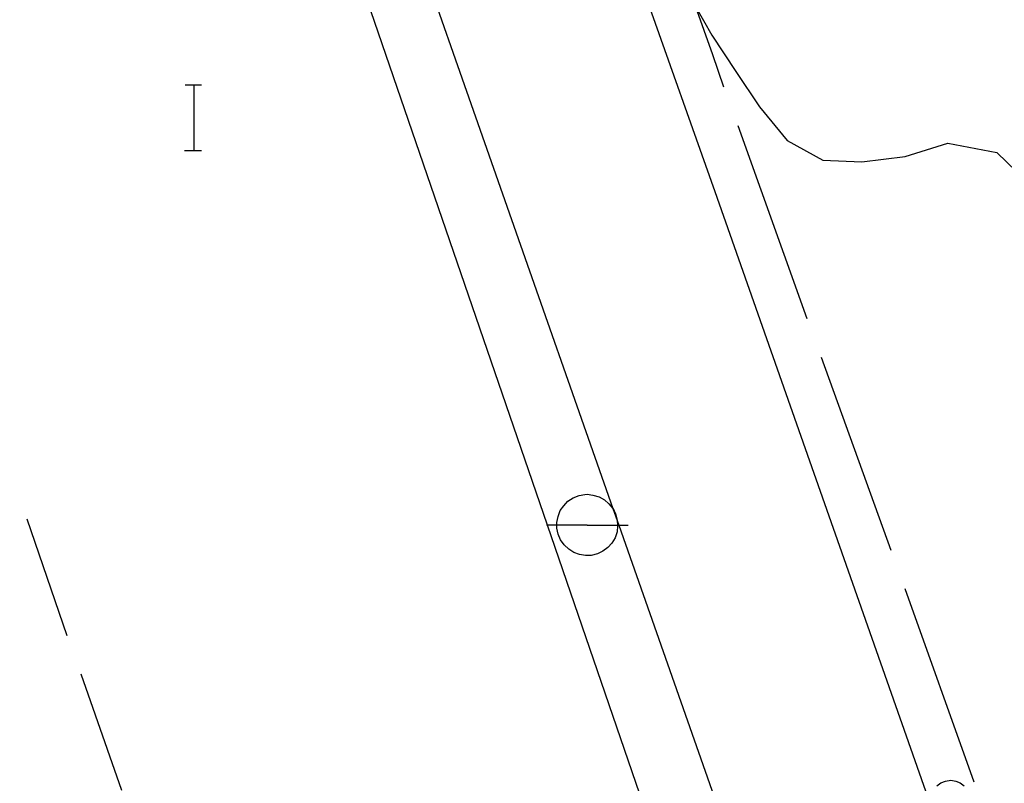
# Model space of a CAD drawing. Units: inches. Extents: x 670731 to 674451, y 4175227 to 4177614.
# Drawn here: x 672157 to 672181, y 4176326 to 4176345 of the extents above; entities that cross this region are included whole.
import ezdxf

# ---------------------------------------------------------------- set-up
doc = ezdxf.new("R2010")
doc.units = ezdxf.units.IN
doc.header["$MEASUREMENT"] = 0
doc.layers.add('Cartografia', color=7, linetype='Continuous')

msp = doc.modelspace()

# ---------------------------------------------------------------- linework, layer by layer
at = {"layer": 'Cartografia', "color": 7, "linetype": 'Continuous'}
for points in [[(672181.257, 4176319.792), (672181.117, 4176320.642), (672174.147, 4176340.472), (672170.782, 4176349.966), (672163.002, 4176371.915), (672162.962, 4176372.029), (672148.607, 4176412.531), (672148.405, 4176413.1), (672148.337, 4176413.292), (672137.047, 4176445.302), (672136.807, 4176446.122), (672136.777, 4176446.662), (672137.007, 4176447.372), (672137.457, 4176447.902), (672138.337, 4176448.292), (672139.497, 4176448.452), (672178.737, 4176453.921), (672179.397, 4176453.691), (672186.357, 4176432.731)], [(672130.355, 4176339.696), (672139.685, 4176343.018), (672149.047, 4176346.352), (672157.904, 4176321.165), (672158.18, 4176320.381), (672158.285, 4176320.082), (672158.293, 4176320.061), (672158.598, 4176319.191), (672158.646, 4176319.055), (672159.839, 4176315.664), (672160.107, 4176314.901), (672160.115, 4176314.879), (672160.25, 4176314.494), (672160.343, 4176314.23), (672160.357, 4176314.192), (672161.243, 4176314.487), (672163.426, 4176315.213), (672174.657, 4176318.952), (672170.055, 4176332.352), (672158.247, 4176366.742)], [(672163.582, 4176355.767), (672171.653, 4176332.756), (672171.758, 4176332.458), (672171.795, 4176332.352), (672176.327, 4176319.432), (672176.387, 4176319.182), (672176.417, 4176318.942), (672176.407, 4176318.692), (672176.367, 4176318.442), (672176.287, 4176318.212), (672176.187, 4176317.982), (672176.047, 4176317.782), (672175.877, 4176317.592), (672175.687, 4176317.432), (672175.477, 4176317.302), (672175.257, 4176317.202), (672171.805, 4176315.982), (672171.542, 4176315.888), (672170.299, 4176315.449), (672159.192, 4176311.523), (672157.385, 4176310.884), (672123.207, 4176298.802), (672123.207, 4176298.802)], [(672170.767, 4176349.992), (672170.782, 4176349.966), (672173.655, 4176345.003), (672174.067, 4176344.292), (672174.647, 4176343.402), (672175.227, 4176342.542), (672175.897, 4176341.722), (672176.767, 4176341.242), (672177.717, 4176341.202), (672178.777, 4176341.332), (672179.817, 4176341.662), (672181.007, 4176341.432), (672181.497, 4176340.962)], [(672172.677, 4176347.742), (672173.655, 4176345.003), (672174.077, 4176343.822), (672174.347, 4176343.032)], [(672161.23, 4176343.079), (672161.45, 4176343.079), (672161.63, 4176343.079)], [(672161.45, 4176341.479), (672161.45, 4176343.079)], [(672174.697, 4176342.092), (672176.377, 4176337.382)], [(672161.21, 4176341.479), (672161.45, 4176341.479), (672161.63, 4176341.479)], [(672176.727, 4176336.442), (672178.427, 4176331.742)], [(672170.967, 4176333.092), (672171.027, 4176333.102)], [(672171.027, 4176333.102), (672171.167, 4176333.082)], [(672170.457, 4176332.822), (672170.557, 4176332.932)], [(672170.557, 4176332.932), (672170.687, 4176333.012)], [(672170.687, 4176333.012), (672170.827, 4176333.072)], [(672170.827, 4176333.072), (672170.967, 4176333.092)], [(672171.167, 4176333.082), (672171.317, 4176333.042)], [(672171.317, 4176333.042), (672171.447, 4176332.962)], [(672171.447, 4176332.962), (672171.557, 4176332.872)], [(672171.557, 4176332.872), (672171.653, 4176332.756), (672171.657, 4176332.752)], [(672170.317, 4176332.562), (672170.367, 4176332.702)], [(672170.367, 4176332.702), (672170.457, 4176332.822)], [(672171.657, 4176332.752), (672171.717, 4176332.622)], [(672171.717, 4176332.622), (672171.757, 4176332.472)], [(672157.367, 4176332.502), (672158.347, 4176329.662)], [(672170.287, 4176332.412), (672170.317, 4176332.562)], [(672170.287, 4176332.272), (672170.287, 4176332.352), (672170.287, 4176332.412)], [(672171.757, 4176332.472), (672171.758, 4176332.458), (672171.765, 4176332.352), (672171.767, 4176332.332)], [(672171.027, 4176332.352), (672170.287, 4176332.352), (672170.055, 4176332.352), (672170.037, 4176332.352)], [(672170.317, 4176332.132), (672170.287, 4176332.272)], [(672171.027, 4176332.352), (672171.765, 4176332.352), (672171.795, 4176332.352), (672172.027, 4176332.352)], [(672171.757, 4176332.182), (672171.707, 4176332.042)], [(672171.767, 4176332.332), (672171.757, 4176332.182)], [(672170.377, 4176331.992), (672170.317, 4176332.132)], [(672170.467, 4176331.872), (672170.377, 4176331.992)], [(672171.627, 4176331.912), (672171.527, 4176331.802)], [(672171.707, 4176332.042), (672171.627, 4176331.912)], [(672170.577, 4176331.762), (672170.467, 4176331.872)], [(672170.697, 4176331.682), (672170.577, 4176331.762)], [(672170.837, 4176331.632), (672170.697, 4176331.682)], [(672171.407, 4176331.712), (672171.277, 4176331.652)], [(672171.527, 4176331.802), (672171.407, 4176331.712)], [(672170.987, 4176331.612), (672170.837, 4176331.632)], [(672171.127, 4176331.612), (672170.987, 4176331.612)], [(672171.277, 4176331.652), (672171.127, 4176331.612)], [(672178.767, 4176330.802), (672180.447, 4176326.092)], [(672158.687, 4176328.722), (672159.677, 4176325.892)], [(672179.547, 4176325.992), (672179.647, 4176326.072), (672179.757, 4176326.112), (672179.887, 4176326.132)], [(672179.887, 4176326.132), (672180.007, 4176326.112), (672180.117, 4176326.072), (672180.217, 4176325.992)]]:
    msp.add_lwpolyline(points, dxfattribs=at)

doc.saveas('drawing.dxf')
